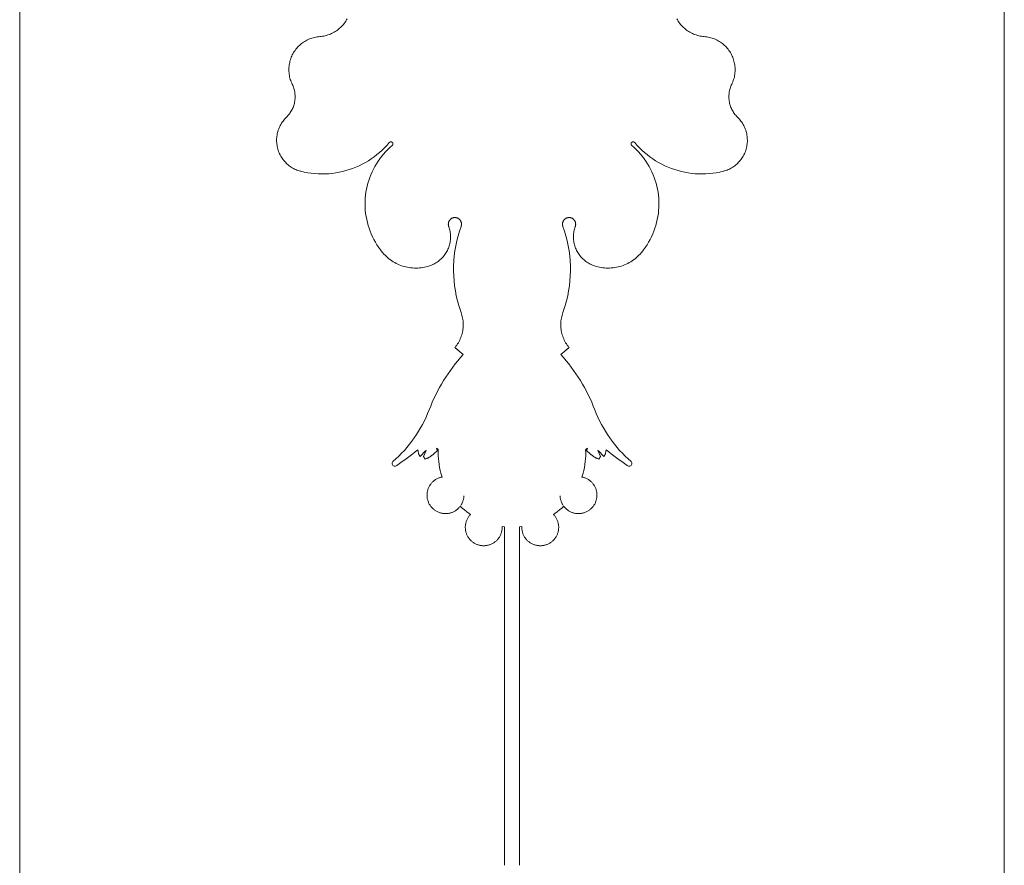
# Model space of a CAD drawing. Units: metres. Extents: x 8778 to 54707, y 3596 to 13140.
# Drawn here: x 18813 to 18883, y 11276 to 11336 of the extents above; entities that cross this region are included whole.
import ezdxf

# ---------------------------------------------------------------- set-up
doc = ezdxf.new("R2010")
doc.units = ezdxf.units.M
doc.header["$MEASUREMENT"] = 0
doc.layers.add('WAW_WIDOKOWA', color=8, linetype='Continuous', lineweight=13)

# ---------------------------------------------------------------- blocks, each defined once
blk = doc.blocks.new('A$C4A96243F')
for p, q in [((-39.056, -521.642), (-38.862, -521.805)), ((-38.468, -522.135), (-39.033, -521.661)), ((-31.532, -522.135), (-30.967, -521.661)), ((-30.944, -521.642), (-31.138, -521.805)), ((-41.639, -529.201), (-41.52, -529.37)), ((-41.179, -529.558), (-41.297, -529.389)), ((-28.821, -529.558), (-28.703, -529.389)), ((-28.361, -529.201), (-28.48, -529.37)), ((-35.524, -534.385), (-35.524, -558.421)), ((-34.476, -534.385), (-34.476, -558.421))]:
    blk.add_line(p, q)
at = {"flags": 128}
for points in [[(-46.712, -498.285), (-46.76, -498.369), (-46.811, -498.451), (-46.865, -498.531), (-46.923, -498.609), (-46.983, -498.685), (-47.047, -498.758), (-47.113, -498.829), (-47.182, -498.896), (-47.254, -498.961), (-47.328, -499.023), (-47.405, -499.082), (-47.484, -499.138), (-47.565, -499.191), (-47.649, -499.241), (-47.734, -499.287), (-47.821, -499.329), (-47.909, -499.368), (-48, -499.404), (-48.091, -499.436), (-48.184, -499.464), (-48.277, -499.488), (-48.372, -499.509), (-48.467, -499.526), (-48.563, -499.539), (-48.66, -499.548), (-48.673, -499.549)], [(-23.288, -498.285), (-23.24, -498.369), (-23.189, -498.451), (-23.135, -498.531), (-23.077, -498.609), (-23.017, -498.685), (-22.953, -498.758), (-22.887, -498.829), (-22.818, -498.896), (-22.746, -498.961), (-22.672, -499.023), (-22.595, -499.082), (-22.516, -499.138), (-22.435, -499.191), (-22.351, -499.241), (-22.266, -499.287), (-22.179, -499.329), (-22.091, -499.368), (-22, -499.404), (-21.909, -499.436), (-21.816, -499.464), (-21.723, -499.488), (-21.628, -499.509), (-21.533, -499.526), (-21.437, -499.539), (-21.34, -499.548), (-21.327, -499.549)], [(-48.673, -499.549), (-48.767, -499.558), (-48.86, -499.57), (-48.953, -499.586), (-49.045, -499.605), (-49.137, -499.629), (-49.227, -499.656), (-49.316, -499.686), (-49.404, -499.72), (-49.49, -499.758), (-49.575, -499.799), (-49.658, -499.843), (-49.739, -499.89), (-49.818, -499.941), (-49.896, -499.995), (-49.971, -500.052), (-50.043, -500.112), (-50.113, -500.175), (-50.181, -500.24), (-50.246, -500.308), (-50.308, -500.379), (-50.367, -500.452), (-50.424, -500.528), (-50.477, -500.605), (-50.527, -500.685), (-50.574, -500.767), (-50.617, -500.85), (-50.658, -500.935), (-50.694, -501.022), (-50.728, -501.11), (-50.757, -501.2), (-50.783, -501.29), (-50.806, -501.381), (-50.825, -501.474), (-50.84, -501.567), (-50.851, -501.66), (-50.859, -501.754), (-50.863, -501.848), (-50.863, -501.942), (-50.859, -502.036), (-50.851, -502.13), (-50.84, -502.224), (-50.825, -502.317), (-50.807, -502.409), (-50.785, -502.5), (-50.759, -502.591), (-50.729, -502.68), (-50.696, -502.768), (-50.659, -502.855), (-50.625, -502.929)], [(-21.327, -499.549), (-21.233, -499.558), (-21.14, -499.57), (-21.047, -499.586), (-20.955, -499.605), (-20.863, -499.629), (-20.773, -499.656), (-20.684, -499.686), (-20.596, -499.72), (-20.51, -499.758), (-20.425, -499.799), (-20.342, -499.843), (-20.261, -499.89), (-20.182, -499.941), (-20.104, -499.995), (-20.029, -500.052), (-19.957, -500.112), (-19.887, -500.175), (-19.819, -500.24), (-19.754, -500.308), (-19.692, -500.379), (-19.633, -500.452), (-19.576, -500.528), (-19.523, -500.605), (-19.473, -500.685), (-19.426, -500.767), (-19.383, -500.85), (-19.342, -500.935), (-19.306, -501.022), (-19.272, -501.11), (-19.243, -501.2), (-19.217, -501.29), (-19.194, -501.381), (-19.175, -501.474), (-19.16, -501.567), (-19.149, -501.66), (-19.141, -501.754), (-19.137, -501.848), (-19.137, -501.942), (-19.141, -502.036), (-19.149, -502.13), (-19.16, -502.224), (-19.175, -502.317), (-19.193, -502.409), (-19.215, -502.5), (-19.241, -502.591), (-19.271, -502.68), (-19.304, -502.768), (-19.341, -502.855), (-19.375, -502.929)], [(-50.625, -502.929), (-50.591, -503.003), (-50.559, -503.078), (-50.531, -503.154), (-50.506, -503.232), (-50.484, -503.31), (-50.465, -503.389), (-50.45, -503.469), (-50.437, -503.549), (-50.428, -503.63), (-50.422, -503.711), (-50.419, -503.793), (-50.42, -503.874), (-50.423, -503.955), (-50.43, -504.036), (-50.441, -504.117), (-50.454, -504.197), (-50.471, -504.277), (-50.491, -504.356), (-50.514, -504.434), (-50.54, -504.511), (-50.569, -504.587), (-50.601, -504.661), (-50.636, -504.735), (-50.674, -504.807), (-50.715, -504.877), (-50.759, -504.946), (-50.805, -505.013), (-50.854, -505.077), (-50.905, -505.14), (-50.959, -505.201), (-51.016, -505.26), (-51.04, -505.283)], [(-19.375, -502.929), (-19.409, -503.003), (-19.441, -503.078), (-19.469, -503.154), (-19.494, -503.232), (-19.516, -503.31), (-19.535, -503.389), (-19.55, -503.469), (-19.563, -503.549), (-19.572, -503.63), (-19.578, -503.711), (-19.581, -503.793), (-19.58, -503.874), (-19.577, -503.955), (-19.57, -504.036), (-19.559, -504.117), (-19.546, -504.197), (-19.529, -504.277), (-19.509, -504.356), (-19.486, -504.434), (-19.46, -504.511), (-19.431, -504.587), (-19.399, -504.661), (-19.364, -504.735), (-19.326, -504.807), (-19.285, -504.877), (-19.241, -504.946), (-19.195, -505.013), (-19.146, -505.077), (-19.095, -505.14), (-19.041, -505.201), (-18.984, -505.26), (-18.96, -505.283)], [(-51.04, -505.283), (-51.104, -505.348), (-51.165, -505.415), (-51.224, -505.484), (-51.28, -505.556), (-51.333, -505.63), (-51.383, -505.705), (-51.43, -505.783), (-51.474, -505.863), (-51.514, -505.944), (-51.552, -506.027), (-51.586, -506.111), (-51.616, -506.197), (-51.643, -506.283), (-51.667, -506.371), (-51.687, -506.46), (-51.703, -506.549), (-51.716, -506.639), (-51.726, -506.729), (-51.731, -506.82), (-51.733, -506.911), (-51.732, -507.002), (-51.727, -507.093), (-51.718, -507.183), (-51.705, -507.273), (-51.689, -507.362), (-51.67, -507.451), (-51.647, -507.539), (-51.62, -507.626), (-51.59, -507.712), (-51.557, -507.796), (-51.52, -507.879), (-51.48, -507.961), (-51.436, -508.04), (-51.39, -508.119), (-51.34, -508.195), (-51.288, -508.269), (-51.232, -508.341), (-51.174, -508.41), (-51.113, -508.478), (-51.049, -508.542), (-50.983, -508.605), (-50.914, -508.664), (-50.843, -508.721), (-50.77, -508.774), (-50.695, -508.825), (-50.617, -508.873), (-50.538, -508.918), (-50.457, -508.959), (-50.375, -508.997), (-50.291, -509.032), (-50.206, -509.064), (-50.119, -509.092), (-50.032, -509.116), (-50.012, -509.121)], [(-18.96, -505.283), (-18.896, -505.348), (-18.835, -505.415), (-18.776, -505.484), (-18.72, -505.556), (-18.667, -505.63), (-18.617, -505.705), (-18.57, -505.783), (-18.526, -505.863), (-18.486, -505.944), (-18.448, -506.027), (-18.414, -506.111), (-18.384, -506.197), (-18.357, -506.283), (-18.333, -506.371), (-18.313, -506.46), (-18.297, -506.549), (-18.284, -506.639), (-18.274, -506.729), (-18.269, -506.82), (-18.267, -506.911), (-18.268, -507.002), (-18.273, -507.093), (-18.282, -507.183), (-18.295, -507.273), (-18.311, -507.362), (-18.33, -507.451), (-18.353, -507.539), (-18.38, -507.626), (-18.41, -507.712), (-18.443, -507.796), (-18.48, -507.879), (-18.52, -507.961), (-18.564, -508.04), (-18.61, -508.119), (-18.66, -508.195), (-18.712, -508.269), (-18.768, -508.341), (-18.826, -508.41), (-18.887, -508.478), (-18.951, -508.542), (-19.017, -508.605), (-19.086, -508.664), (-19.157, -508.721), (-19.23, -508.774), (-19.305, -508.825), (-19.383, -508.873), (-19.462, -508.918), (-19.543, -508.959), (-19.625, -508.997), (-19.709, -509.032), (-19.794, -509.064), (-19.881, -509.092), (-19.968, -509.116), (-19.988, -509.121)], [(-50.012, -509.121), (-49.768, -509.177), (-49.523, -509.223), (-49.276, -509.259), (-49.028, -509.285), (-48.779, -509.301), (-48.53, -509.307), (-48.28, -509.303), (-48.031, -509.289), (-47.783, -509.265), (-47.535, -509.231), (-47.29, -509.188), (-47.046, -509.134), (-46.805, -509.071), (-46.566, -508.999), (-46.33, -508.916), (-46.098, -508.825), (-45.87, -508.724), (-45.646, -508.614), (-45.426, -508.496), (-45.212, -508.368), (-45.003, -508.232), (-44.799, -508.088), (-44.601, -507.936), (-44.41, -507.776), (-44.225, -507.609), (-44.046, -507.434), (-43.875, -507.252), (-43.724, -507.078)], [(-43.516, -507.286), (-43.679, -507.428), (-43.836, -507.577), (-43.987, -507.732), (-44.132, -507.892), (-44.27, -508.059), (-44.401, -508.231), (-44.526, -508.408), (-44.643, -508.589), (-44.753, -508.776), (-44.855, -508.966), (-44.95, -509.161), (-45.036, -509.359), (-45.115, -509.56), (-45.186, -509.765), (-45.248, -509.972), (-45.302, -510.181), (-45.348, -510.393), (-45.385, -510.606), (-45.414, -510.82), (-45.434, -511.035), (-45.445, -511.251), (-45.448, -511.468), (-45.442, -511.684), (-45.427, -511.9), (-45.404, -512.115), (-45.372, -512.328), (-45.332, -512.541), (-45.283, -512.752), (-45.226, -512.96), (-45.161, -513.166), (-45.087, -513.37), (-45.005, -513.57), (-44.916, -513.767), (-44.818, -513.96), (-44.713, -514.149), (-44.601, -514.334), (-44.481, -514.514), (-44.354, -514.689), (-44.22, -514.859), (-44.183, -514.904)], [(-43.724, -507.078), (-43.72, -507.074), (-43.716, -507.07), (-43.712, -507.066), (-43.707, -507.062), (-43.703, -507.058), (-43.698, -507.054), (-43.693, -507.051), (-43.688, -507.048), (-43.683, -507.045), (-43.678, -507.042), (-43.673, -507.039), (-43.667, -507.037), (-43.662, -507.035), (-43.656, -507.033), (-43.651, -507.031), (-43.645, -507.03), (-43.639, -507.029), (-43.633, -507.028), (-43.628, -507.027), (-43.622, -507.026), (-43.616, -507.026), (-43.61, -507.026), (-43.604, -507.026), (-43.598, -507.026), (-43.592, -507.027), (-43.586, -507.028), (-43.581, -507.029), (-43.575, -507.03), (-43.569, -507.032), (-43.564, -507.034), (-43.558, -507.036), (-43.553, -507.038), (-43.547, -507.04), (-43.542, -507.043), (-43.537, -507.046), (-43.532, -507.049), (-43.527, -507.052), (-43.522, -507.056), (-43.518, -507.059), (-43.513, -507.063), (-43.509, -507.067), (-43.505, -507.071), (-43.501, -507.076), (-43.497, -507.08), (-43.493, -507.085), (-43.49, -507.089), (-43.487, -507.094), (-43.484, -507.099), (-43.481, -507.105), (-43.478, -507.11), (-43.476, -507.115), (-43.473, -507.121), (-43.471, -507.126), (-43.47, -507.132), (-43.468, -507.138), (-43.467, -507.143), (-43.466, -507.149), (-43.465, -507.155), (-43.464, -507.161), (-43.464, -507.167), (-43.464, -507.173), (-43.464, -507.178), (-43.464, -507.184), (-43.465, -507.19), (-43.466, -507.196), (-43.467, -507.202), (-43.468, -507.208), (-43.469, -507.213), (-43.471, -507.219), (-43.473, -507.224), (-43.475, -507.23), (-43.478, -507.235), (-43.48, -507.241), (-43.483, -507.246), (-43.486, -507.251), (-43.489, -507.256), (-43.493, -507.261), (-43.496, -507.265), (-43.5, -507.27), (-43.504, -507.274), (-43.508, -507.278), (-43.512, -507.282), (-43.516, -507.286)], [(-26.276, -507.078), (-26.28, -507.074), (-26.284, -507.07), (-26.288, -507.066), (-26.293, -507.062), (-26.297, -507.058), (-26.302, -507.054), (-26.307, -507.051), (-26.312, -507.048), (-26.317, -507.045), (-26.322, -507.042), (-26.327, -507.039), (-26.333, -507.037), (-26.338, -507.035), (-26.344, -507.033), (-26.349, -507.031), (-26.355, -507.03), (-26.361, -507.029), (-26.367, -507.028), (-26.372, -507.027), (-26.378, -507.026), (-26.384, -507.026), (-26.39, -507.026), (-26.396, -507.026), (-26.402, -507.026), (-26.408, -507.027), (-26.414, -507.028), (-26.419, -507.029), (-26.425, -507.03), (-26.431, -507.032), (-26.436, -507.034), (-26.442, -507.036), (-26.447, -507.038), (-26.453, -507.04), (-26.458, -507.043), (-26.463, -507.046), (-26.468, -507.049), (-26.473, -507.052), (-26.478, -507.056), (-26.482, -507.059), (-26.487, -507.063), (-26.491, -507.067), (-26.495, -507.071), (-26.499, -507.076), (-26.503, -507.08), (-26.507, -507.085), (-26.51, -507.089), (-26.513, -507.094), (-26.516, -507.099), (-26.519, -507.105), (-26.522, -507.11), (-26.524, -507.115), (-26.527, -507.121), (-26.529, -507.126), (-26.53, -507.132), (-26.532, -507.138), (-26.533, -507.143), (-26.534, -507.149), (-26.535, -507.155), (-26.536, -507.161), (-26.536, -507.167), (-26.536, -507.173), (-26.536, -507.178), (-26.536, -507.184), (-26.535, -507.19), (-26.534, -507.196), (-26.533, -507.202), (-26.532, -507.208), (-26.531, -507.213), (-26.529, -507.219), (-26.527, -507.224), (-26.525, -507.23), (-26.522, -507.235), (-26.52, -507.241), (-26.517, -507.246), (-26.514, -507.251), (-26.511, -507.256), (-26.507, -507.261), (-26.504, -507.265), (-26.5, -507.27), (-26.496, -507.274), (-26.492, -507.278), (-26.488, -507.282), (-26.484, -507.286)], [(-26.484, -507.286), (-26.321, -507.428), (-26.164, -507.577), (-26.013, -507.732), (-25.868, -507.892), (-25.73, -508.059), (-25.599, -508.231), (-25.474, -508.408), (-25.357, -508.589), (-25.247, -508.776), (-25.145, -508.966), (-25.05, -509.161), (-24.964, -509.359), (-24.885, -509.56), (-24.814, -509.765), (-24.752, -509.972), (-24.698, -510.181), (-24.652, -510.393), (-24.615, -510.606), (-24.586, -510.82), (-24.566, -511.035), (-24.555, -511.251), (-24.552, -511.468), (-24.558, -511.684), (-24.573, -511.9), (-24.596, -512.115), (-24.628, -512.328), (-24.668, -512.541), (-24.717, -512.752), (-24.774, -512.96), (-24.839, -513.166), (-24.913, -513.37), (-24.995, -513.57), (-25.084, -513.767), (-25.182, -513.96), (-25.287, -514.149), (-25.399, -514.334), (-25.519, -514.514), (-25.646, -514.689), (-25.78, -514.859), (-25.817, -514.904)], [(-19.988, -509.121), (-20.232, -509.177), (-20.477, -509.223), (-20.724, -509.259), (-20.972, -509.285), (-21.221, -509.301), (-21.47, -509.307), (-21.72, -509.303), (-21.969, -509.289), (-22.217, -509.265), (-22.465, -509.231), (-22.71, -509.188), (-22.954, -509.134), (-23.195, -509.071), (-23.434, -508.999), (-23.67, -508.916), (-23.902, -508.825), (-24.13, -508.724), (-24.354, -508.614), (-24.574, -508.496), (-24.788, -508.368), (-24.997, -508.232), (-25.201, -508.088), (-25.399, -507.936), (-25.59, -507.776), (-25.775, -507.609), (-25.954, -507.434), (-26.125, -507.252), (-26.276, -507.078)], [(-40.794, -515.812), (-40.713, -515.78), (-40.634, -515.746), (-40.556, -515.708), (-40.479, -515.667), (-40.404, -515.624), (-40.331, -515.577), (-40.26, -515.527), (-40.191, -515.475), (-40.124, -515.42), (-40.06, -515.362), (-39.997, -515.302), (-39.937, -515.239), (-39.88, -515.174), (-39.826, -515.107), (-39.774, -515.037), (-39.725, -514.966), (-39.678, -514.892), (-39.635, -514.817), (-39.595, -514.74), (-39.558, -514.662), (-39.524, -514.582), (-39.493, -514.501), (-39.466, -514.419), (-39.442, -514.335), (-39.421, -514.251), (-39.404, -514.166), (-39.39, -514.081), (-39.379, -513.995), (-39.372, -513.908), (-39.369, -513.822), (-39.368, -513.735), (-39.372, -513.648), (-39.378, -513.562), (-39.389, -513.476), (-39.402, -513.39), (-39.419, -513.305), (-39.44, -513.221), (-39.464, -513.138), (-39.491, -513.055), (-39.499, -513.033)], [(-39.499, -513.033), (-39.505, -513.015), (-39.51, -512.997), (-39.515, -512.979), (-39.519, -512.961), (-39.522, -512.942), (-39.524, -512.924), (-39.526, -512.905), (-39.527, -512.887), (-39.527, -512.868), (-39.526, -512.849), (-39.525, -512.83), (-39.523, -512.812), (-39.52, -512.793), (-39.517, -512.775), (-39.512, -512.757), (-39.507, -512.738), (-39.502, -512.721), (-39.495, -512.703), (-39.488, -512.686), (-39.48, -512.669), (-39.472, -512.652), (-39.462, -512.636), (-39.453, -512.62), (-39.442, -512.604), (-39.431, -512.589), (-39.42, -512.574), (-39.407, -512.56), (-39.394, -512.546), (-39.381, -512.533), (-39.367, -512.521), (-39.353, -512.508), (-39.338, -512.497), (-39.323, -512.486), (-39.307, -512.476), (-39.291, -512.466), (-39.275, -512.457), (-39.258, -512.449), (-39.241, -512.441), (-39.223, -512.434), (-39.206, -512.428), (-39.188, -512.422), (-39.17, -512.418), (-39.151, -512.414), (-39.133, -512.41), (-39.114, -512.408), (-39.096, -512.406), (-39.077, -512.405), (-39.058, -512.404), (-39.04, -512.405), (-39.021, -512.406), (-39.002, -512.408), (-38.984, -512.41), (-38.965, -512.414), (-38.947, -512.418), (-38.929, -512.423), (-38.911, -512.428), (-38.893, -512.434), (-38.876, -512.441), (-38.859, -512.449), (-38.842, -512.457), (-38.825, -512.466), (-38.809, -512.476), (-38.794, -512.486), (-38.778, -512.497), (-38.764, -512.509), (-38.749, -512.521), (-38.735, -512.533), (-38.722, -512.546), (-38.709, -512.56), (-38.697, -512.574), (-38.685, -512.589), (-38.674, -512.604), (-38.664, -512.62), (-38.654, -512.636), (-38.645, -512.652), (-38.637, -512.669), (-38.629, -512.686), (-38.622, -512.703), (-38.615, -512.721), (-38.609, -512.739), (-38.604, -512.757), (-38.6, -512.775), (-38.597, -512.793), (-38.594, -512.812), (-38.592, -512.83), (-38.59, -512.849), (-38.59, -512.868), (-38.59, -512.887), (-38.591, -512.905), (-38.593, -512.924), (-38.595, -512.943), (-38.598, -512.961), (-38.602, -512.979), (-38.607, -512.998), (-38.612, -513.016), (-38.618, -513.033)], [(-38.618, -513.033), (-38.734, -513.372), (-38.836, -513.715), (-38.924, -514.062), (-38.998, -514.413), (-39.059, -514.766), (-39.105, -515.121), (-39.137, -515.477), (-39.154, -515.835), (-39.157, -516.193), (-39.146, -516.551), (-39.121, -516.908), (-39.081, -517.264), (-39.027, -517.618), (-38.959, -517.97), (-38.878, -518.318), (-38.782, -518.663), (-38.672, -519.004), (-38.618, -519.157)], [(-30.501, -513.033), (-30.495, -513.015), (-30.49, -512.997), (-30.485, -512.979), (-30.481, -512.961), (-30.478, -512.942), (-30.476, -512.924), (-30.474, -512.905), (-30.473, -512.887), (-30.473, -512.868), (-30.474, -512.849), (-30.475, -512.83), (-30.477, -512.812), (-30.48, -512.793), (-30.483, -512.775), (-30.488, -512.757), (-30.493, -512.738), (-30.498, -512.721), (-30.505, -512.703), (-30.512, -512.686), (-30.52, -512.669), (-30.528, -512.652), (-30.538, -512.636), (-30.547, -512.62), (-30.558, -512.604), (-30.569, -512.589), (-30.58, -512.574), (-30.593, -512.56), (-30.606, -512.546), (-30.619, -512.533), (-30.633, -512.521), (-30.647, -512.508), (-30.662, -512.497), (-30.677, -512.486), (-30.693, -512.476), (-30.709, -512.466), (-30.725, -512.457), (-30.742, -512.449), (-30.759, -512.441), (-30.777, -512.434), (-30.794, -512.428), (-30.812, -512.422), (-30.83, -512.418), (-30.849, -512.414), (-30.867, -512.41), (-30.886, -512.408), (-30.904, -512.406), (-30.923, -512.405), (-30.942, -512.404), (-30.96, -512.405), (-30.979, -512.406), (-30.998, -512.408), (-31.016, -512.41), (-31.035, -512.414), (-31.053, -512.418), (-31.071, -512.423), (-31.089, -512.428), (-31.107, -512.434), (-31.124, -512.441), (-31.141, -512.449), (-31.158, -512.457), (-31.175, -512.466), (-31.191, -512.476), (-31.206, -512.486), (-31.222, -512.497), (-31.236, -512.509), (-31.251, -512.521), (-31.265, -512.533), (-31.278, -512.546), (-31.291, -512.56), (-31.303, -512.574), (-31.315, -512.589), (-31.326, -512.604), (-31.336, -512.62), (-31.346, -512.636), (-31.355, -512.652), (-31.363, -512.669), (-31.371, -512.686), (-31.378, -512.703), (-31.385, -512.721), (-31.391, -512.739), (-31.396, -512.757), (-31.4, -512.775), (-31.403, -512.793), (-31.406, -512.812), (-31.408, -512.83), (-31.41, -512.849), (-31.41, -512.868), (-31.41, -512.887), (-31.409, -512.905), (-31.407, -512.924), (-31.405, -512.943), (-31.402, -512.961), (-31.398, -512.979), (-31.393, -512.998), (-31.388, -513.016), (-31.382, -513.033)], [(-31.382, -513.033), (-31.266, -513.372), (-31.164, -513.715), (-31.076, -514.062), (-31.002, -514.413), (-30.941, -514.766), (-30.895, -515.121), (-30.863, -515.477), (-30.846, -515.835), (-30.843, -516.193), (-30.854, -516.551), (-30.879, -516.908), (-30.919, -517.264), (-30.973, -517.618), (-31.041, -517.97), (-31.122, -518.318), (-31.218, -518.663), (-31.328, -519.004), (-31.382, -519.157)], [(-29.206, -515.812), (-29.287, -515.78), (-29.366, -515.746), (-29.444, -515.708), (-29.521, -515.667), (-29.596, -515.624), (-29.669, -515.577), (-29.74, -515.527), (-29.809, -515.475), (-29.876, -515.42), (-29.94, -515.362), (-30.003, -515.302), (-30.063, -515.239), (-30.12, -515.174), (-30.174, -515.107), (-30.226, -515.037), (-30.275, -514.966), (-30.322, -514.892), (-30.365, -514.817), (-30.405, -514.74), (-30.442, -514.662), (-30.476, -514.582), (-30.507, -514.501), (-30.534, -514.419), (-30.558, -514.335), (-30.579, -514.251), (-30.596, -514.166), (-30.61, -514.081), (-30.621, -513.995), (-30.628, -513.908), (-30.631, -513.822), (-30.632, -513.735), (-30.628, -513.648), (-30.622, -513.562), (-30.611, -513.476), (-30.598, -513.39), (-30.581, -513.305), (-30.56, -513.221), (-30.536, -513.138), (-30.509, -513.055), (-30.501, -513.033)], [(-44.183, -514.904), (-44.102, -514.996), (-44.018, -515.084), (-43.931, -515.17), (-43.84, -515.252), (-43.746, -515.33), (-43.648, -515.404), (-43.548, -515.474), (-43.446, -515.541), (-43.34, -515.603), (-43.232, -515.661), (-43.122, -515.714), (-43.01, -515.763), (-42.896, -515.808), (-42.781, -515.848), (-42.664, -515.883), (-42.545, -515.914), (-42.426, -515.939), (-42.305, -515.96), (-42.184, -515.977), (-42.062, -515.988), (-41.94, -515.994), (-41.818, -515.996), (-41.696, -515.993), (-41.573, -515.984), (-41.452, -515.971), (-41.331, -515.953), (-41.211, -515.93), (-41.092, -515.903), (-40.974, -515.871), (-40.857, -515.834), (-40.794, -515.812)], [(-25.817, -514.904), (-25.898, -514.996), (-25.982, -515.084), (-26.069, -515.17), (-26.16, -515.252), (-26.254, -515.33), (-26.352, -515.404), (-26.452, -515.474), (-26.554, -515.541), (-26.66, -515.603), (-26.768, -515.661), (-26.878, -515.714), (-26.99, -515.763), (-27.104, -515.808), (-27.219, -515.848), (-27.336, -515.883), (-27.455, -515.914), (-27.574, -515.939), (-27.695, -515.96), (-27.816, -515.977), (-27.938, -515.988), (-28.06, -515.994), (-28.182, -515.996), (-28.304, -515.993), (-28.427, -515.984), (-28.548, -515.971), (-28.669, -515.953), (-28.789, -515.93), (-28.908, -515.903), (-29.026, -515.871), (-29.143, -515.834), (-29.206, -515.812)], [(-38.618, -519.157), (-38.585, -519.253), (-38.557, -519.35), (-38.532, -519.447), (-38.511, -519.546), (-38.494, -519.646), (-38.481, -519.746), (-38.472, -519.846), (-38.467, -519.947), (-38.466, -520.048), (-38.469, -520.149), (-38.476, -520.249), (-38.487, -520.35), (-38.503, -520.449), (-38.522, -520.548), (-38.545, -520.647), (-38.572, -520.744), (-38.603, -520.84), (-38.637, -520.935), (-38.676, -521.028), (-38.718, -521.12), (-38.764, -521.21), (-38.813, -521.298), (-38.866, -521.384), (-38.922, -521.467), (-38.982, -521.549), (-39.044, -521.628), (-39.056, -521.642)], [(-31.382, -519.157), (-31.415, -519.253), (-31.443, -519.35), (-31.468, -519.447), (-31.489, -519.546), (-31.506, -519.646), (-31.519, -519.746), (-31.528, -519.846), (-31.533, -519.947), (-31.534, -520.048), (-31.531, -520.149), (-31.524, -520.249), (-31.513, -520.35), (-31.497, -520.449), (-31.478, -520.548), (-31.455, -520.647), (-31.428, -520.744), (-31.397, -520.84), (-31.363, -520.935), (-31.324, -521.028), (-31.282, -521.12), (-31.236, -521.21), (-31.187, -521.298), (-31.134, -521.384), (-31.078, -521.467), (-31.018, -521.549), (-30.956, -521.628), (-30.944, -521.642)], [(-41.52, -529.37), (-41.139, -528.985), (-41.104, -528.949)], [(-41.297, -529.389), (-41.104, -528.949)], [(-40.371, -528.78), (-40.306, -528.847), (-40.251, -528.901)], [(-40.305, -528.941), (-40.335, -528.866), (-40.371, -528.78)], [(-40.251, -528.901), (-40.235, -528.882)], [(-39.969, -530.837), (-39.992, -530.771), (-40.052, -530.57), (-40.104, -530.367), (-40.148, -530.162), (-40.184, -529.955), (-40.211, -529.747), (-40.23, -529.538), (-40.241, -529.329), (-40.243, -529.119), (-40.237, -528.91), (-40.235, -528.882)], [(-30.031, -530.837), (-30.008, -530.771), (-29.948, -530.57), (-29.896, -530.367), (-29.852, -530.162), (-29.816, -529.955), (-29.789, -529.747), (-29.77, -529.538), (-29.759, -529.329), (-29.757, -529.119), (-29.763, -528.91), (-29.765, -528.882)], [(-29.749, -528.901), (-29.765, -528.882)], [(-29.629, -528.78), (-29.694, -528.847), (-29.749, -528.901)], [(-29.695, -528.941), (-29.665, -528.866), (-29.629, -528.78)], [(-28.48, -529.37), (-28.861, -528.985), (-28.896, -528.949)], [(-28.703, -529.389), (-28.896, -528.949)], [(-41.04, -532.126), (-41.039, -532.073), (-41.036, -532.021), (-41.031, -531.969), (-41.023, -531.917), (-41.014, -531.865), (-41.003, -531.814), (-40.989, -531.764), (-40.974, -531.714), (-40.956, -531.664), (-40.937, -531.615), (-40.915, -531.568), (-40.892, -531.521), (-40.867, -531.475), (-40.84, -531.43), (-40.811, -531.386), (-40.781, -531.343), (-40.749, -531.302), (-40.715, -531.262), (-40.679, -531.223), (-40.643, -531.186), (-40.604, -531.15), (-40.564, -531.116), (-40.523, -531.083), (-40.481, -531.052), (-40.437, -531.023), (-40.393, -530.995), (-40.347, -530.97), (-40.3, -530.946), (-40.253, -530.924), (-40.204, -530.904), (-40.155, -530.886), (-40.105, -530.87), (-40.055, -530.856), (-40.004, -530.844), (-39.969, -530.837)], [(-28.96, -532.126), (-28.961, -532.073), (-28.964, -532.021), (-28.969, -531.969), (-28.977, -531.917), (-28.986, -531.865), (-28.997, -531.814), (-29.011, -531.764), (-29.026, -531.714), (-29.044, -531.664), (-29.063, -531.615), (-29.085, -531.568), (-29.108, -531.521), (-29.133, -531.475), (-29.16, -531.43), (-29.189, -531.386), (-29.219, -531.343), (-29.251, -531.302), (-29.285, -531.262), (-29.321, -531.223), (-29.357, -531.186), (-29.396, -531.15), (-29.436, -531.116), (-29.477, -531.083), (-29.519, -531.052), (-29.563, -531.023), (-29.607, -530.995), (-29.653, -530.97), (-29.7, -530.946), (-29.747, -530.924), (-29.796, -530.904), (-29.845, -530.886), (-29.895, -530.87), (-29.945, -530.856), (-29.996, -530.844), (-30.031, -530.837)], [(-38.676, -532.906), (-38.678, -532.909), (-38.71, -532.95), (-38.744, -532.99), (-38.779, -533.029), (-38.816, -533.066), (-38.854, -533.102), (-38.894, -533.136), (-38.935, -533.169), (-38.977, -533.2), (-39.021, -533.229), (-39.066, -533.256), (-39.111, -533.282), (-39.158, -533.306), (-39.206, -533.328), (-39.254, -533.348), (-39.304, -533.366), (-39.353, -533.382), (-39.404, -533.396), (-39.455, -533.408), (-39.506, -533.418), (-39.558, -533.425), (-39.61, -533.431), (-39.663, -533.435), (-39.715, -533.437), (-39.768, -533.436), (-39.82, -533.434), (-39.872, -533.429), (-39.924, -533.422), (-39.976, -533.413), (-40.027, -533.402), (-40.078, -533.389), (-40.128, -533.375), (-40.178, -533.358), (-40.227, -533.339), (-40.275, -533.318), (-40.322, -533.295), (-40.368, -533.27), (-40.414, -533.244), (-40.458, -533.216), (-40.501, -533.186), (-40.542, -533.154), (-40.583, -533.121), (-40.622, -533.086), (-40.66, -533.049), (-40.696, -533.011), (-40.73, -532.972), (-40.764, -532.931), (-40.795, -532.889), (-40.825, -532.846), (-40.852, -532.802), (-40.879, -532.756), (-40.903, -532.71), (-40.925, -532.662), (-40.946, -532.614), (-40.964, -532.565), (-40.981, -532.515), (-40.995, -532.465), (-41.008, -532.414), (-41.019, -532.363), (-41.027, -532.311), (-41.033, -532.259), (-41.038, -532.207), (-41.04, -532.154), (-41.04, -532.126)], [(-38.419, -532.178), (-38.423, -532.231), (-38.428, -532.283), (-38.435, -532.335), (-38.445, -532.386), (-38.456, -532.437), (-38.469, -532.488), (-38.485, -532.538), (-38.502, -532.588), (-38.522, -532.636), (-38.543, -532.684), (-38.567, -532.731), (-38.592, -532.777), (-38.619, -532.822), (-38.647, -532.866)], [(-31.581, -532.178), (-31.577, -532.231), (-31.572, -532.283), (-31.565, -532.335), (-31.555, -532.386), (-31.544, -532.437), (-31.531, -532.488), (-31.515, -532.538), (-31.498, -532.588), (-31.478, -532.636), (-31.457, -532.684), (-31.433, -532.731), (-31.408, -532.777), (-31.381, -532.822), (-31.353, -532.866)], [(-31.324, -532.906), (-31.322, -532.909), (-31.29, -532.95), (-31.256, -532.99), (-31.221, -533.029), (-31.184, -533.066), (-31.146, -533.102), (-31.106, -533.136), (-31.065, -533.169), (-31.023, -533.2), (-30.979, -533.229), (-30.934, -533.256), (-30.889, -533.282), (-30.842, -533.306), (-30.794, -533.328), (-30.746, -533.348), (-30.696, -533.366), (-30.647, -533.382), (-30.596, -533.396), (-30.545, -533.408), (-30.494, -533.418), (-30.442, -533.425), (-30.39, -533.431), (-30.337, -533.435), (-30.285, -533.437), (-30.232, -533.436), (-30.18, -533.434), (-30.128, -533.429), (-30.076, -533.422), (-30.024, -533.413), (-29.973, -533.402), (-29.922, -533.389), (-29.872, -533.375), (-29.822, -533.358), (-29.773, -533.339), (-29.725, -533.318), (-29.678, -533.295), (-29.632, -533.27), (-29.586, -533.244), (-29.542, -533.216), (-29.499, -533.186), (-29.458, -533.154), (-29.417, -533.121), (-29.378, -533.086), (-29.34, -533.049), (-29.304, -533.011), (-29.27, -532.972), (-29.236, -532.931), (-29.205, -532.889), (-29.175, -532.846), (-29.148, -532.802), (-29.121, -532.756), (-29.097, -532.71), (-29.075, -532.662), (-29.054, -532.614), (-29.036, -532.565), (-29.019, -532.515), (-29.005, -532.465), (-28.992, -532.414), (-28.981, -532.363), (-28.973, -532.311), (-28.967, -532.259), (-28.962, -532.207), (-28.96, -532.154), (-28.96, -532.126)], [(-37.953, -533.5), (-38.047, -533.435), (-38.215, -533.31), (-38.378, -533.178), (-38.536, -533.04), (-38.676, -532.906)], [(-32.047, -533.5), (-31.953, -533.435), (-31.785, -533.31), (-31.622, -533.178), (-31.464, -533.04), (-31.324, -532.906)], [(-38.32, -534.409), (-38.319, -534.356), (-38.315, -534.304), (-38.31, -534.252), (-38.303, -534.2), (-38.293, -534.148), (-38.282, -534.097), (-38.269, -534.046), (-38.253, -533.996), (-38.236, -533.947), (-38.216, -533.898), (-38.195, -533.85), (-38.171, -533.803), (-38.146, -533.757), (-38.119, -533.712), (-38.091, -533.668), (-38.06, -533.626), (-38.028, -533.584), (-37.994, -533.544), (-37.959, -533.506), (-37.953, -533.5)], [(-31.68, -534.409), (-31.681, -534.356), (-31.685, -534.304), (-31.69, -534.252), (-31.697, -534.2), (-31.707, -534.148), (-31.718, -534.097), (-31.731, -534.046), (-31.747, -533.996), (-31.764, -533.947), (-31.784, -533.898), (-31.805, -533.85), (-31.829, -533.803), (-31.854, -533.757), (-31.881, -533.712), (-31.909, -533.668), (-31.94, -533.626), (-31.972, -533.584), (-32.006, -533.544), (-32.041, -533.506), (-32.047, -533.5)], [(-35.698, -534.409), (-35.699, -534.461), (-35.702, -534.513), (-35.707, -534.566), (-35.715, -534.617), (-35.724, -534.669), (-35.736, -534.72), (-35.749, -534.771), (-35.764, -534.821), (-35.782, -534.87), (-35.801, -534.919), (-35.823, -534.967), (-35.846, -535.014), (-35.871, -535.06), (-35.898, -535.105), (-35.927, -535.149), (-35.957, -535.191), (-35.989, -535.233), (-36.023, -535.273), (-36.059, -535.312), (-36.095, -535.349), (-36.134, -535.385), (-36.174, -535.419), (-36.215, -535.452), (-36.257, -535.482), (-36.301, -535.512), (-36.345, -535.539), (-36.391, -535.565), (-36.438, -535.589), (-36.485, -535.61), (-36.534, -535.63), (-36.583, -535.648), (-36.633, -535.664), (-36.683, -535.678), (-36.734, -535.69), (-36.786, -535.7), (-36.838, -535.708), (-36.89, -535.714), (-36.942, -535.718), (-36.995, -535.719), (-37.047, -535.719), (-37.099, -535.716), (-37.152, -535.712), (-37.204, -535.705), (-37.255, -535.696), (-37.307, -535.685), (-37.357, -535.672), (-37.408, -535.657), (-37.457, -535.64), (-37.506, -535.621), (-37.554, -535.601), (-37.601, -535.578), (-37.648, -535.553), (-37.693, -535.527), (-37.737, -535.498), (-37.78, -535.468), (-37.822, -535.437), (-37.862, -535.403), (-37.901, -535.368), (-37.939, -535.332), (-37.975, -535.294), (-38.01, -535.255), (-38.043, -535.214), (-38.074, -535.172), (-38.104, -535.129), (-38.132, -535.084), (-38.158, -535.039), (-38.182, -534.992), (-38.205, -534.945), (-38.225, -534.897), (-38.244, -534.848), (-38.26, -534.798), (-38.275, -534.748), (-38.288, -534.697), (-38.298, -534.645), (-38.306, -534.594), (-38.313, -534.542), (-38.317, -534.489), (-38.319, -534.437), (-38.32, -534.409)], [(-35.699, -534.364), (-35.698, -534.38), (-35.698, -534.409)], [(-35.524, -534.385), (-35.699, -534.364)], [(-34.476, -534.385), (-34.301, -534.364)], [(-34.301, -534.364), (-34.302, -534.38), (-34.302, -534.409)], [(-34.302, -534.409), (-34.301, -534.461), (-34.298, -534.513), (-34.293, -534.566), (-34.285, -534.617), (-34.276, -534.669), (-34.264, -534.72), (-34.251, -534.771), (-34.236, -534.821), (-34.218, -534.87), (-34.199, -534.919), (-34.177, -534.967), (-34.154, -535.014), (-34.129, -535.06), (-34.102, -535.105), (-34.073, -535.149), (-34.043, -535.191), (-34.011, -535.233), (-33.977, -535.273), (-33.941, -535.312), (-33.905, -535.349), (-33.866, -535.385), (-33.826, -535.419), (-33.785, -535.452), (-33.743, -535.482), (-33.699, -535.512), (-33.655, -535.539), (-33.609, -535.565), (-33.562, -535.589), (-33.515, -535.61), (-33.466, -535.63), (-33.417, -535.648), (-33.367, -535.664), (-33.317, -535.678), (-33.266, -535.69), (-33.214, -535.7), (-33.162, -535.708), (-33.11, -535.714), (-33.058, -535.718), (-33.005, -535.719), (-32.953, -535.719), (-32.901, -535.716), (-32.848, -535.712), (-32.796, -535.705), (-32.745, -535.696), (-32.693, -535.685), (-32.643, -535.672), (-32.592, -535.657), (-32.543, -535.64), (-32.494, -535.621), (-32.446, -535.601), (-32.399, -535.578), (-32.352, -535.553), (-32.307, -535.527), (-32.263, -535.498), (-32.22, -535.468), (-32.178, -535.437), (-32.138, -535.403), (-32.099, -535.368), (-32.061, -535.332), (-32.025, -535.294), (-31.99, -535.255), (-31.957, -535.214), (-31.926, -535.172), (-31.896, -535.129), (-31.868, -535.084), (-31.842, -535.039), (-31.818, -534.992), (-31.795, -534.945), (-31.775, -534.897), (-31.756, -534.848), (-31.74, -534.798), (-31.725, -534.748), (-31.712, -534.697), (-31.702, -534.645), (-31.694, -534.594), (-31.687, -534.542), (-31.683, -534.489), (-31.681, -534.437), (-31.68, -534.409)]]:
    blk.add_lwpolyline(points, dxfattribs=at)
for centre, radius, start, end in [((-29.199, -530.555), 12.522, 137.74864, 158.99606), ((-40.801, -530.555), 12.522, 21.00394, 42.25136), ((-49.549, -522.742), 9.276, 311.00394, 338.99606), ((-20.451, -522.742), 9.276, 201.00394, 228.99606), ((-59.289, -506.501), 28.493, 304.39607, 308.14776), ((-10.711, -506.501), 28.493, 231.85224, 235.60393), ((-43.337, -529.886), 0.191, 131.00394, 318.99606), ((-26.663, -529.886), 0.191, 221.00394, 48.99606)]:
    blk.add_arc(centre, radius, start, end)
for points in [[(-41.639, -529.201), (-41.664, -529.108), (-41.681, -529.01), (-41.689, -528.908)], [(-28.361, -529.201), (-28.336, -529.108), (-28.319, -529.01), (-28.311, -528.908)]]:
    blk.add_open_spline(points, degree=3)
for points in [[(-41.179, -529.558), (-41.136, -529.547), (-41.073, -529.528), (-40.993, -529.494), (-40.935, -529.465), (-40.878, -529.432), (-40.822, -529.396), (-40.767, -529.357), (-40.713, -529.316), (-40.659, -529.274), (-40.588, -529.214), (-40.466, -529.104), (-40.368, -529.008), (-40.305, -528.941)], [(-28.821, -529.558), (-28.864, -529.547), (-28.927, -529.528), (-29.007, -529.494), (-29.065, -529.465), (-29.122, -529.432), (-29.178, -529.396), (-29.233, -529.357), (-29.287, -529.316), (-29.341, -529.274), (-29.412, -529.214), (-29.534, -529.104), (-29.632, -529.008), (-29.695, -528.941)]]:
    blk.add_open_spline(points, degree=3, knots=[-1, -1, -1, -1, -0.875, -0.8125, -0.75, -0.6875, -0.625, -0.5625, -0.5, -0.4375, -0.375, -0.25, 0, 0, 0, 0])

msp = doc.modelspace()

# ---------------------------------------------------------------- linework, layer by layer
at = {"layer": 'WAW_WIDOKOWA'}
for p, q in [((18812.824, 12157.071), (18812.824, 11072.571)), ((18882.824, 11834.571), (18882.824, 11072.571))]:
    msp.add_line(p, q, dxfattribs=at)

# ---------------------------------------------------------------- block references
msp.add_blockref('A$C4A96243F', (18882.824, 11834.571), dxfattribs=at)

doc.saveas('drawing.dxf')
